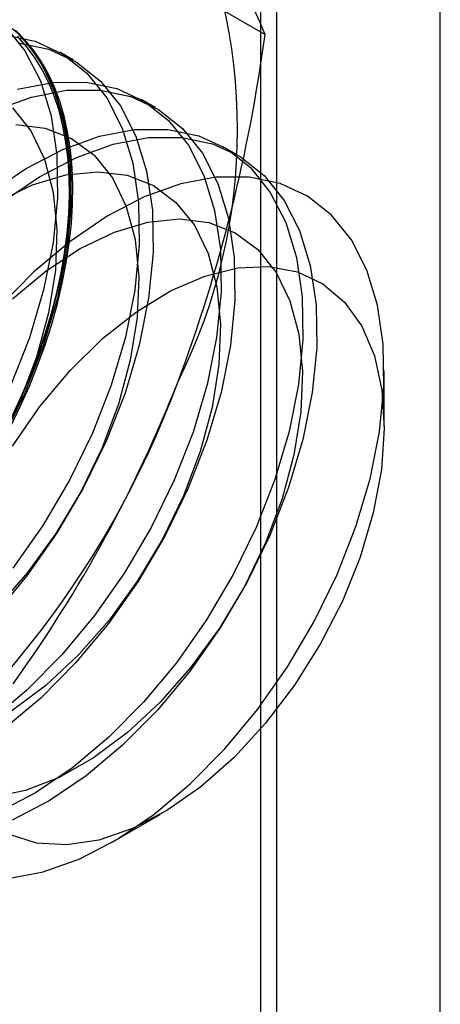
# Model space of a CAD drawing. Units: millimetres. Extents: x -245 to 3955, y -254 to 2716.
# Drawn here: x 2802 to 2805, y 2309 to 2315 of the extents above; entities that cross this region are included whole.
import ezdxf

# ---------------------------------------------------------------- set-up
doc = ezdxf.new("R2010")
doc.units = ezdxf.units.MM
doc.header["$LTSCALE"] = 2

msp = doc.modelspace()

# ---------------------------------------------------------------- linework, layer by layer
at = {"color": 7, "linetype": 'Continuous', "lineweight": 25}
for p, q in [((2803.7257, 2353.8086), (2803.7257, 1910.9168)), ((2803.8308, 1908.0786), (2803.8308, 2340.8453)), ((2804.8915, 1907.4663), (2804.8915, 2340.233)), ((2802.3511, 2315.816), (2803.7551, 2315.0055)), ((2802.5137, 2314.838), (2802.4241, 2314.8897)), ((2803.0441, 2314.5318), (2802.9544, 2314.5836)), ((2803.5744, 2314.2257), (2803.4847, 2314.2774)), ((2804.5283, 2312.4661), (2804.5283, 2312.8262)), ((2802.7635, 2309.7693), (2803.0754, 2309.9494))]:
    msp.add_line(p, q, dxfattribs=at)
at = {"color": 7, "linetype": 'Continuous', "lineweight": 25, "flags": 128}
for points in [[(2801.9139, 2315.1839), (2802.0695, 2315.0608), (2802.1985, 2314.8999), (2802.2986, 2314.7041), (2802.3679, 2314.4772), (2802.405, 2314.2234), (2802.4094, 2313.9473), (2802.3808, 2313.6542), (2802.3199, 2313.3494), (2802.2278, 2313.0387), (2802.1062, 2312.7279), (2801.9573, 2312.4227), (2801.7839, 2312.1288), (2801.5894, 2311.8518), (2801.3772, 2311.5967), (2801.1513, 2311.3683), (2800.916, 2311.1709), (2800.6756, 2311.0081), (2800.4347, 2310.883), (2800.1976, 2310.7979), (2799.9688, 2310.7544)], [(2802.0036, 2315.1321), (2802.1592, 2315.009), (2802.2882, 2314.8481), (2802.3883, 2314.6524), (2802.4576, 2314.4255), (2802.4947, 2314.1716), (2802.499, 2313.8956), (2802.4705, 2313.6024), (2802.4096, 2313.2977), (2802.3175, 2312.987), (2802.1958, 2312.6761), (2802.0469, 2312.3709), (2801.8736, 2312.0771), (2801.679, 2311.8), (2801.4668, 2311.5449), (2801.241, 2311.3165), (2801.0057, 2311.1191), (2800.7653, 2310.9563), (2800.5243, 2310.8312), (2800.2873, 2310.7462), (2800.0585, 2310.7027)], [(2802.0654, 2315.0021), (2802.265, 2314.9607), (2802.4442, 2314.8777), (2802.5998, 2314.7546), (2802.7289, 2314.5937), (2802.829, 2314.398), (2802.8982, 2314.1711), (2802.9354, 2313.9172), (2802.9397, 2313.6412), (2802.9112, 2313.348), (2802.8502, 2313.0433), (2802.7581, 2312.7326), (2802.6365, 2312.4218), (2802.4876, 2312.1166), (2802.3143, 2311.8227), (2802.1197, 2311.5456)], [(2802.1051, 2312.462), (2802.1688, 2312.5934), (2802.2276, 2312.7261), (2802.2812, 2312.8597), (2802.3296, 2312.9937), (2802.3724, 2313.1276), (2802.4097, 2313.2609), (2802.4412, 2313.3933), (2802.4668, 2313.5243), (2802.4865, 2313.6533), (2802.5002, 2313.78), (2802.5078, 2313.9039), (2802.5093, 2314.0246), (2802.5047, 2314.1417), (2802.4941, 2314.2548), (2802.4774, 2314.3635), (2802.4547, 2314.4674), (2802.4261, 2314.5661), (2802.3918, 2314.6593), (2802.3517, 2314.7467), (2802.3061, 2314.8281), (2802.2551, 2314.903), (2802.1988, 2314.9713), (2802.1376, 2315.0327)], [(2802.1185, 2312.5359), (2802.1793, 2312.6671), (2802.2351, 2312.7993), (2802.2857, 2312.9322), (2802.331, 2313.0652), (2802.3708, 2313.1979), (2802.4049, 2313.3299), (2802.4333, 2313.4607), (2802.4558, 2313.5898), (2802.4724, 2313.7168), (2802.483, 2313.8412), (2802.4875, 2313.9627), (2802.486, 2314.0808), (2802.4784, 2314.1951), (2802.4648, 2314.3052), (2802.4453, 2314.4108), (2802.4199, 2314.5114), (2802.3886, 2314.6067), (2802.3516, 2314.6964), (2802.3091, 2314.7802), (2802.2611, 2314.8578), (2802.2078, 2314.9289), (2802.1495, 2314.9933)], [(2802.1509, 2315.0132), (2802.2096, 2314.9483), (2802.2633, 2314.8767), (2802.3116, 2314.7986), (2802.3545, 2314.7141), (2802.3917, 2314.6238), (2802.4232, 2314.5277), (2802.4488, 2314.4264), (2802.4685, 2314.3201), (2802.4822, 2314.2092), (2802.4898, 2314.094), (2802.4913, 2313.9751), (2802.4868, 2313.8527), (2802.4761, 2313.7273), (2802.4594, 2313.5994), (2802.4368, 2313.4694), (2802.4082, 2313.3376), (2802.3738, 2313.2047), (2802.3337, 2313.071), (2802.2881, 2312.937), (2802.2371, 2312.8032), (2802.1809, 2312.67), (2802.1196, 2312.5379)], [(2802.1551, 2314.9503), (2802.3546, 2314.909), (2802.5339, 2314.826), (2802.6895, 2314.7029), (2802.8186, 2314.542), (2802.9186, 2314.3462), (2802.9879, 2314.1193), (2803.025, 2313.8655), (2803.0294, 2313.5894), (2803.0008, 2313.2963), (2802.9399, 2312.9915), (2802.8478, 2312.6808), (2802.7262, 2312.37), (2802.5773, 2312.0648), (2802.4039, 2311.7709), (2802.2094, 2311.4939), (2801.9972, 2311.2388)], [(2802.1508, 2314.6513), (2802.3795, 2314.6948), (2802.5957, 2314.6959), (2802.7953, 2314.6546), (2802.9746, 2314.5716), (2803.1302, 2314.4485), (2803.2592, 2314.2876), (2803.3593, 2314.0918), (2803.4286, 2313.8649), (2803.4657, 2313.6111), (2803.47, 2313.335), (2803.4415, 2313.0419), (2803.3806, 2312.7371), (2803.2884, 2312.4264), (2803.1668, 2312.1156), (2803.0179, 2311.8104), (2802.8446, 2311.5165), (2802.65, 2311.2395), (2802.4378, 2310.9844), (2802.212, 2310.756), (2801.9767, 2310.5586)], [(2802.0034, 2314.5145), (2802.2404, 2314.5996), (2802.4692, 2314.6431), (2802.6854, 2314.6441), (2802.885, 2314.6028), (2803.0642, 2314.5198), (2803.2198, 2314.3967), (2803.3489, 2314.2358), (2803.449, 2314.0401), (2803.5182, 2313.8132), (2803.5554, 2313.5593), (2803.5597, 2313.2832), (2803.5312, 2312.9901), (2803.4702, 2312.6854), (2803.3781, 2312.3747), (2803.2565, 2312.0638), (2803.1076, 2311.7586), (2802.9343, 2311.4648), (2802.7397, 2311.1877), (2802.5275, 2310.9326), (2802.3016, 2310.7042), (2802.0663, 2310.5068)], [(2802.1171, 2314.529), (2802.2364, 2314.381), (2802.3256, 2314.1972), (2802.3827, 2313.9819), (2802.4063, 2313.74), (2802.3959, 2313.4774), (2802.3516, 2313.2001), (2802.2746, 2312.9146), (2802.1666, 2312.6277), (2802.0302, 2312.346)], [(2802.1402, 2314.4216), (2802.3305, 2314.3983), (2802.5009, 2314.3315), (2802.6474, 2314.2228), (2802.7667, 2314.0749), (2802.856, 2313.891), (2802.913, 2313.6757), (2802.9366, 2313.4339), (2802.9262, 2313.1712), (2802.8819, 2312.8939), (2802.8049, 2312.6085), (2802.697, 2312.3215), (2802.5606, 2312.0398), (2802.3989, 2311.77), (2802.2159, 2311.5183), (2802.0157, 2311.2908)], [(2801.9627, 2313.9722), (2802.2031, 2314.135), (2802.444, 2314.2601), (2802.6811, 2314.3452), (2802.9099, 2314.3887), (2803.126, 2314.3898), (2803.3256, 2314.3484), (2803.5049, 2314.2654), (2803.6605, 2314.1423), (2803.7895, 2313.9814), (2803.8896, 2313.7857), (2803.9589, 2313.5588), (2803.996, 2313.3049), (2804.0004, 2313.0289), (2803.9718, 2312.7357), (2803.9109, 2312.431), (2803.8188, 2312.1203), (2803.6971, 2311.8094), (2803.5483, 2311.5043), (2803.3749, 2311.2104), (2803.1803, 2310.9333), (2802.9682, 2310.6782), (2802.7423, 2310.4498), (2802.507, 2310.2524), (2802.2666, 2310.0896), (2802.0256, 2309.9645)], [(2802.0524, 2313.9205), (2802.2927, 2314.0832), (2802.5337, 2314.2083), (2802.7708, 2314.2934), (2802.9995, 2314.3369), (2803.2157, 2314.338), (2803.4153, 2314.2967), (2803.5946, 2314.2137), (2803.7502, 2314.0906), (2803.8792, 2313.9296), (2803.9793, 2313.7339), (2804.0486, 2313.507), (2804.0857, 2313.2532), (2804.09, 2312.9771), (2804.0615, 2312.684), (2804.0006, 2312.3792), (2803.9084, 2312.0685), (2803.7868, 2311.7577), (2803.6379, 2311.4525), (2803.4646, 2311.1586), (2803.27, 2310.8816), (2803.0578, 2310.6265), (2802.832, 2310.3981), (2802.5967, 2310.2006), (2802.3563, 2310.0379), (2802.1153, 2309.9128)], [(2802.0271, 2313.9247), (2802.2488, 2314.0308), (2802.4649, 2314.0949), (2802.6706, 2314.1155), (2802.8608, 2314.0921), (2803.0312, 2314.0253), (2803.1778, 2313.9167), (2803.2971, 2313.7687), (2803.3863, 2313.5849), (2803.4434, 2313.3696), (2803.467, 2313.1277), (2803.4565, 2312.8651), (2803.4123, 2312.5878), (2803.3353, 2312.3023), (2803.2273, 2312.0154), (2803.0909, 2311.7337), (2802.9293, 2311.4638), (2802.7462, 2311.2122), (2802.546, 2310.9846), (2802.3333, 2310.7864), (2802.1132, 2310.6223)], [(2803.4372, 2314.0801), (2803.2088, 2314.0367), (2802.9721, 2313.9517), (2802.7315, 2313.8268), (2802.4915, 2313.6643), (2802.2566, 2313.4672), (2802.0311, 2313.2391)], [(2802.0893, 2309.5345), (2802.3177, 2309.5779), (2802.5544, 2309.6628), (2802.795, 2309.7877), (2803.035, 2309.9503), (2803.2699, 2310.1474), (2803.4954, 2310.3754), (2803.7073, 2310.6301), (2803.9016, 2310.9067), (2804.0746, 2311.2002), (2804.2233, 2311.5049), (2804.3447, 2311.8152), (2804.4367, 2312.1254), (2804.4975, 2312.4297), (2804.526, 2312.7224), (2804.5217, 2312.998), (2804.4846, 2313.2515), (2804.4155, 2313.478), (2804.3155, 2313.6735), (2804.1867, 2313.8341), (2804.0313, 2313.957), (2803.8523, 2314.0399), (2803.6531, 2314.0812), (2803.4372, 2314.0801)], [(2802.1184, 2313.2913), (2802.3355, 2313.473), (2802.5574, 2313.6186), (2802.7791, 2313.7246), (2802.9953, 2313.7887), (2803.2009, 2313.8093), (2803.3911, 2313.786), (2803.5615, 2313.7192), (2803.7081, 2313.6105), (2803.8274, 2313.4625), (2803.9166, 2313.2787), (2803.9737, 2313.0634), (2803.9973, 2312.8216), (2803.9869, 2312.5589), (2803.9426, 2312.2816), (2803.8656, 2311.9961), (2803.7576, 2311.7092), (2803.6212, 2311.4275), (2803.4596, 2311.1577), (2803.2765, 2310.906), (2803.0763, 2310.6785), (2802.8636, 2310.4803), (2802.6435, 2310.3162), (2802.421, 2310.19), (2802.2015, 2310.1047), (2801.99, 2310.0622)], [(2802.1178, 2312.3369), (2802.2959, 2312.5937), (2802.4923, 2312.8278), (2802.7023, 2313.0338), (2802.9211, 2313.2068), (2803.1434, 2313.3427), (2803.3642, 2313.4385), (2803.5782, 2313.4918), (2803.7804, 2313.5015), (2803.9661, 2313.4671), (2804.1309, 2313.3897), (2804.2709, 2313.2709), (2804.3829, 2313.1136), (2804.4643, 2312.9215), (2804.5131, 2312.6991), (2804.5282, 2312.4515), (2804.5093, 2312.1846), (2804.4567, 2311.9046), (2804.3717, 2311.6181), (2804.2564, 2311.3319), (2804.1134, 2311.0525), (2803.946, 2310.7867), (2803.7582, 2310.5405), (2803.5545, 2310.3198), (2803.3394, 2310.1298), (2803.1182, 2309.9748), (2802.896, 2309.8586), (2802.678, 2309.7838), (2802.4693, 2309.7523), (2802.2748, 2309.7647), (2802.099, 2309.8207)]]:
    msp.add_lwpolyline(points, dxfattribs=at)
at = {"color": 7, "linetype": 'Continuous', "lineweight": 25}
for centre, radius, start, end in [((2799.9248, 2314.3883), 3.6519, 333.43642, 26.56358), ((2799.2593, 2313.1746), 4.8543, 22.15906, 35.90599), ((2809.7598, 2310.5008), 9.118, 144.34319, 158.40003), ((2793.6013, 2316.3541), 10.2429, 339.43032, 352.43473), ((2797.4373, 2314.8725), 6.1311, 302.61303, 339.79783), ((2794.811, 2316.0586), 9.0078, 324.25671, 338.48651)]:
    msp.add_arc(centre, radius, start, end, dxfattribs=at)

doc.saveas('drawing.dxf')
